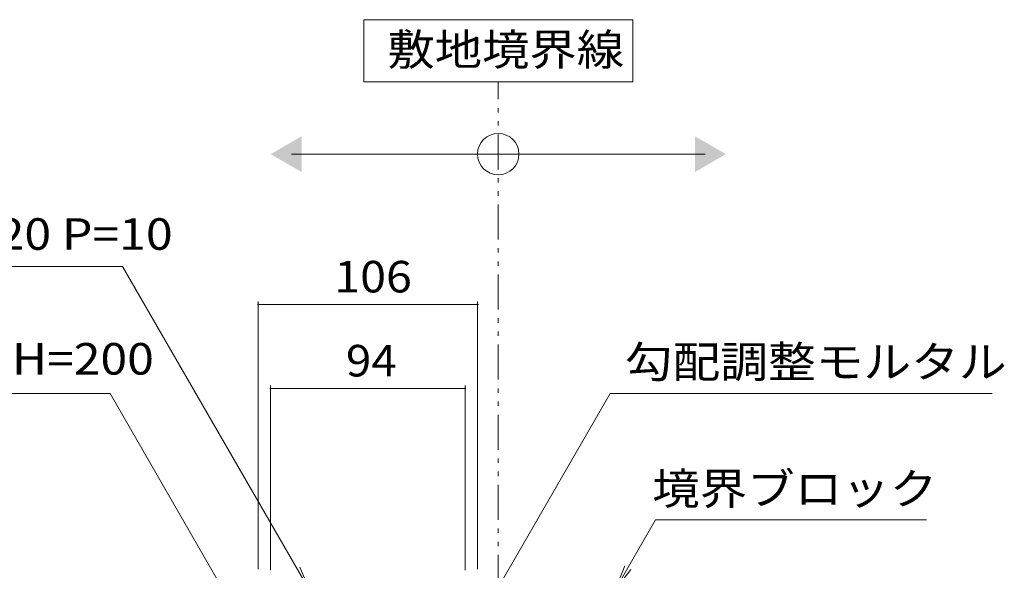
# Model space of a CAD drawing. Units: millimetres. Extents: x -1822 to 1966, y -1339 to 1352.
# Drawn here: x 894 to 1370, y -464 to -198 of the extents above; entities that cross this region are included whole.
import ezdxf

# ---------------------------------------------------------------- set-up
doc = ezdxf.new("R2010")
doc.units = ezdxf.units.MM
doc.header["$LTSCALE"] = 5
doc.linetypes.add('JWW_PHANTOM1', pattern=[6.773333, 3.386667, -0.846667, 0.423333, -0.846667, 0.423333, -0.846667])
doc.layers.add('4-4_ハッチ', color=7, linetype='Continuous')
doc.layers.add('4-5_図形', color=7, linetype='Continuous')
doc.styles.add('ＭＳ ゴシック', font='txt', dxfattribs={"height": 1})

msp = doc.modelspace()

# ---------------------------------------------------------------- linework, layer by layer
at = {"layer": '4-4_ハッチ', "color": 7, "linetype": 'Continuous', "lineweight": 9}
for p, q in [((1009.37, -333.87), (1009.37, -463.29)), ((1115.37, -335.37), (1009.37, -335.37)), ((1115.37, -333.87), (1115.37, -463.29)), ((1015.37, -374.47), (1015.37, -463.79)), ((1109.37, -374.47), (1109.37, -463.79)), ((1109.37, -375.97), (1015.37, -375.97))]:
    msp.add_line(p, q, dxfattribs=at)
at = {"layer": '4-4_ハッチ', "color": 7, "linetype": 'Continuous', "lineweight": 9, "const_width": 0.5}
for points in [[(1009.62, -335.37, 0.414214), (1009.37, -335.12, 0.414214), (1009.12, -335.37, 0.414214), (1009.37, -335.62, 0.414214)], [(1115.62, -335.37, 0.414214), (1115.37, -335.12, 0.414214), (1115.12, -335.37, 0.414214), (1115.37, -335.62, 0.414214)], [(1015.62, -375.97, 0.414214), (1015.37, -375.72, 0.414214), (1015.12, -375.97, 0.414214), (1015.37, -376.22, 0.414214)], [(1109.62, -375.97, 0.414214), (1109.37, -375.72, 0.414214), (1109.12, -375.97, 0.414214), (1109.37, -376.22, 0.414214)]]:
    msp.add_lwpolyline(points, format="xyb", close=True, dxfattribs=at)
at = {"layer": '4-5_図形', "color": 7, "linetype": 'Continuous', "lineweight": 9}
for p, q in [((1190.37, -197.74), (1060.37, -197.74)), ((1060.37, -197.74), (1060.37, -227.74)), ((1190.37, -227.74), (1190.37, -197.74)), ((1060.37, -227.74), (1190.37, -227.74)), ((1025.37, -262.72), (1225.37, -262.72)), ((943.72, -317.02), (646.29, -317.02)), ((1034.23, -473.79), (943.72, -317.02)), ((937.78, -378.43), (702.29, -378.43)), ((1009.37, -502.44), (937.78, -378.43)), ((1179.39, -378.43), (1084.21, -543.29)), ((1179.39, -378.43), (1364.01, -378.43)), ((1201.35, -439.47), (1181.83, -473.29)), ((1332.25, -439.47), (1201.35, -439.47)), ((1034.23, -473.79), (1029.45, -462.24)), ((1181.83, -473.29), (1186.61, -461.74)), ((1181.83, -473.29), (1189.44, -463.37))]:
    msp.add_line(p, q, dxfattribs=at)
at = {"layer": '4-5_図形', "color": 2, "linetype": 'JWW_PHANTOM1', "lineweight": 9}
msp.add_line((1125.37, -473.29), (1125.37, -227.74), dxfattribs=at)
at = {"layer": '4-5_図形', "color": 7, "linetype": 'Continuous', "lineweight": 9}
msp.add_circle((1125.37, -262.72), 10, dxfattribs=at)
for points in [[(1030.37, -254.06), (1030.37, -254.06), (1030.37, -271.38), (1015.37, -262.72)], [(1220.37, -254.06), (1220.37, -254.06), (1220.37, -271.38), (1235.37, -262.72)]]:
    msp.add_solid(points, dxfattribs=at)

# ---------------------------------------------------------------- texts
at = {"layer": '4-4_ハッチ', "color": 2, "linetype": 'Continuous', "lineweight": 211, "style": 'ＭＳ ゴシック'}
for s, width, p in [('106', 1.083333, (1046.12, -329.55)), ('94', 1.0625, (1051.75, -370.15))]:
    msp.add_text(s, height=15.24, dxfattribs=dict(at, width=width)).set_placement(p)
at = {"layer": '4-5_図形', "color": 2, "linetype": 'Continuous', "lineweight": 9, "style": 'ＭＳ ゴシック'}
for s, width, p in [('敷地境界線', 1.1, (1071.8, -219.82)), ('スリット蓋：VSMQ-1020 P=10', 1.120192, (646.29, -308.94)), ('枠：SKFS-2-1020 H=200', 1.119048, (702.29, -369.24)), ('勾配調整モルタル', 1.109375, (1186.51, -370.72)), ('境界ブロック', 1.104167, (1199.75, -432.04))]:
    msp.add_text(s, height=15.24, dxfattribs=dict(at, width=width)).set_placement(p)

doc.saveas('drawing.dxf')
